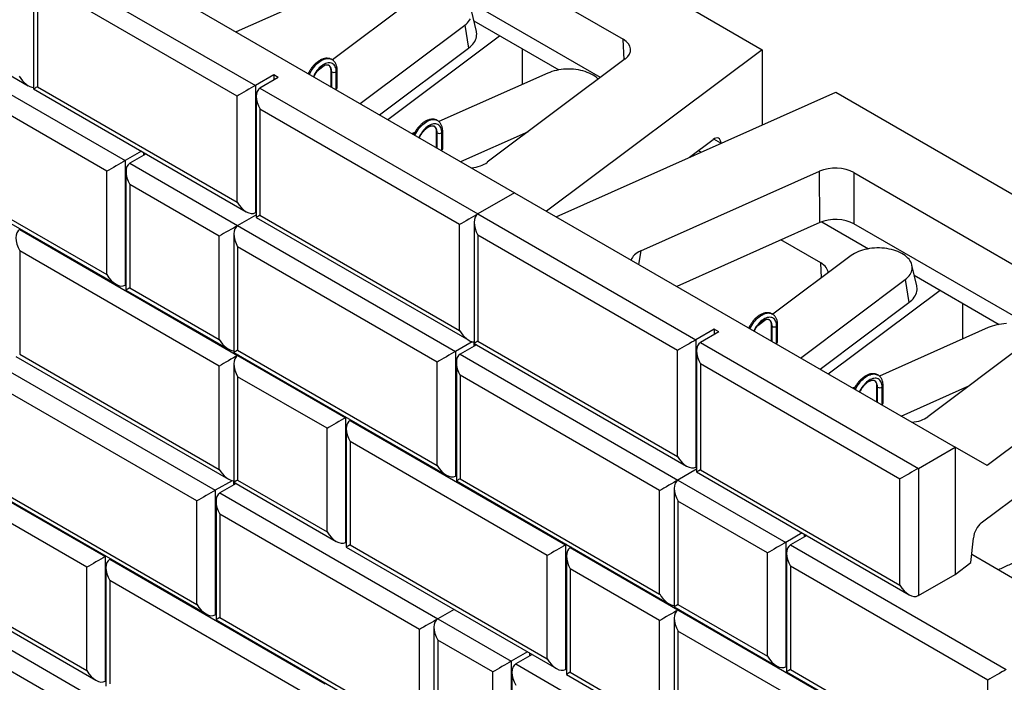
# Model space of a CAD drawing. Units: inches. Extents: x 0 to 8.5, y 0 to 11.
# Drawn here: x 4.5 to 5.7, y 7.2 to 8 of the extents above; entities that cross this region are included whole.
import ezdxf

# ---------------------------------------------------------------- set-up
doc = ezdxf.new("R2010")
doc.units = ezdxf.units.IN
doc.header["$MEASUREMENT"] = 0

msp = doc.modelspace()

# ---------------------------------------------------------------- linework, layer by layer
at = {"color": 7, "linetype": 'Continuous', "lineweight": 25}
for p, q in [((4.9172, 8.2112), (5.3591, 7.956)), ((4.939, 8.1144), (5.1915, 7.9686)), ((4.5305, 8.09), (5.0608, 7.7838)), ((4.4863, 8.0645), (4.7487, 7.913)), ((4.2193, 8.0602), (4.4753, 7.9125)), ((4.4817, 8.0544), (4.4817, 7.9087)), ((4.898, 8.0541), (4.7256, 7.9773)), ((5.1644, 7.9226), (4.9392, 8.0526)), ((4.7266, 7.9002), (4.4863, 8.039)), ((4.4863, 8.039), (4.4863, 7.9114)), ((4.9358, 8.0143), (4.8415, 7.9437)), ((5.0148, 7.9779), (5.009, 8.003)), ((4.8749, 7.8912), (5.0008, 7.9854)), ((5.0008, 7.9854), (5.0054, 7.9578)), ((5.0118, 7.9907), (5.114, 7.9317)), ((4.3323, 7.9724), (4.592, 7.8225)), ((4.908, 7.872), (5.0427, 7.9728)), ((4.8983, 7.8777), (5.0054, 7.9578)), ((5.0698, 7.9572), (5.0698, 7.914)), ((5.3591, 7.956), (5.0993, 7.7616)), ((5.3591, 7.956), (5.3591, 7.8657)), ((4.5699, 7.8097), (4.3323, 7.9469)), ((5.1941, 7.9448), (5.028, 7.8205)), ((4.8333, 7.9376), (4.8232, 7.9301)), ((4.7708, 7.9258), (4.7487, 7.913)), ((4.7763, 7.9226), (4.7542, 7.9098)), ((4.7763, 7.9226), (4.7708, 7.9258)), ((4.7708, 7.9258), (4.7708, 7.9194)), ((4.8394, 7.9309), (4.8394, 7.9117)), ((4.8461, 7.9086), (4.8461, 7.9293)), ((4.8472, 7.9102), (4.8472, 7.9309)), ((5.1007, 7.9277), (4.9697, 7.8694)), ((4.4817, 7.9087), (4.7377, 7.761)), ((4.4863, 7.9114), (4.7266, 7.7727)), ((4.7487, 7.913), (4.7487, 7.7599)), ((4.7542, 7.9098), (5.0166, 7.7583)), ((4.7266, 7.7727), (4.7266, 7.9002)), ((4.7497, 7.8997), (4.7497, 7.7541)), ((5.1107, 7.755), (5.4475, 7.905)), ((5.4475, 7.905), (5.8895, 7.6499)), ((4.9945, 7.7456), (4.7542, 7.8843)), ((4.7542, 7.8843), (4.7542, 7.7567)), ((4.9408, 7.8565), (4.9375, 7.8551)), ((4.9665, 7.8576), (4.9665, 7.8383)), ((4.9731, 7.8352), (4.9731, 7.856)), ((4.9743, 7.8368), (4.9743, 7.8576)), ((4.996, 7.8213), (5.0776, 7.8576)), ((5.2714, 7.8266), (5.2998, 7.8478)), ((4.6116, 7.8338), (4.592, 7.8225)), ((4.6171, 7.8306), (4.5975, 7.8193)), ((4.6141, 7.8323), (4.6141, 7.8289)), ((5.2822, 7.8346), (5.2854, 7.8328)), ((4.3277, 7.8198), (4.5809, 7.6737)), ((4.3323, 7.8225), (4.5699, 7.6853)), ((4.592, 7.8225), (4.592, 7.6726)), ((4.5975, 7.8193), (4.7273, 7.7443)), ((4.5699, 7.6853), (4.5699, 7.8097)), ((4.5929, 7.8092), (4.5929, 7.6667)), ((5.2128, 7.7139), (5.4281, 7.8097)), ((5.4283, 7.7479), (5.4281, 7.8097)), ((5.4693, 7.8082), (5.7218, 7.6624)), ((5.4693, 7.8082), (5.4695, 7.7464)), ((4.7052, 7.7316), (4.5975, 7.7938)), ((4.5975, 7.7938), (4.5975, 7.6694)), ((5.0608, 7.7838), (5.0166, 7.7583)), ((5.0608, 7.7838), (5.5912, 7.4777)), ((4.7273, 7.7443), (4.7497, 7.7573)), ((4.7497, 7.7604), (4.7487, 7.7599)), ((4.7497, 7.7541), (5.0056, 7.6063)), ((4.7542, 7.7567), (4.9945, 7.618)), ((5.0166, 7.7583), (5.279, 7.6068)), ((4.7273, 7.7443), (4.9897, 7.5929)), ((4.9945, 7.618), (4.9945, 7.7456)), ((5.0121, 7.7482), (5.0121, 7.6026)), ((5.4283, 7.7479), (5.256, 7.6712)), ((5.4307, 7.7489), (5.4869, 7.7164)), ((5.6947, 7.6164), (5.4695, 7.7464)), ((4.4659, 7.7401), (4.4649, 7.7395)), ((4.4649, 7.7395), (4.7273, 7.5881)), ((4.7052, 7.6072), (4.7052, 7.7316)), ((4.7227, 7.7342), (4.7227, 7.5918)), ((5.2569, 7.5941), (5.0166, 7.7328)), ((5.0166, 7.7328), (5.0166, 7.6052)), ((4.9676, 7.5801), (4.7273, 7.7188)), ((4.7273, 7.7188), (4.7273, 7.5944)), ((5.4294, 7.6994), (5.3815, 7.7271)), ((4.7052, 7.5753), (4.4649, 7.714)), ((4.4649, 7.714), (4.4649, 7.5896)), ((5.4662, 7.7082), (5.3718, 7.6376)), ((5.5451, 7.6718), (5.5393, 7.6969)), ((5.5421, 7.6845), (5.6444, 7.6255)), ((4.5929, 7.6731), (4.592, 7.6726)), ((5.4052, 7.585), (5.5311, 7.6793)), ((5.5311, 7.6793), (5.5357, 7.6517)), ((4.5929, 7.6667), (4.7163, 7.5955)), ((4.5975, 7.6694), (4.7052, 7.6072)), ((5.4384, 7.5659), (5.5731, 7.6667)), ((5.4286, 7.5715), (5.5357, 7.6517)), ((5.6001, 7.6511), (5.6001, 7.6078)), ((5.8895, 7.6499), (5.6297, 7.4555)), ((5.7244, 7.6387), (5.5583, 7.5144)), ((5.3637, 7.6315), (5.3536, 7.6239)), ((5.3697, 7.6248), (5.3697, 7.6055)), ((5.3776, 7.604), (5.3776, 7.6248)), ((5.3011, 7.6196), (5.279, 7.6068)), ((5.3067, 7.6164), (5.2846, 7.6037)), ((5.3067, 7.6164), (5.3011, 7.6196)), ((5.3011, 7.6196), (5.3011, 7.6132)), ((5.3764, 7.6024), (5.3764, 7.6232)), ((5.631, 7.6216), (5.5001, 7.5633)), ((5.0099, 7.6045), (4.9897, 7.5929)), ((5.0148, 7.601), (4.9952, 7.5897)), ((5.0118, 7.6042), (5.0118, 7.5992)), ((5.0121, 7.6026), (5.268, 7.4548)), ((5.0166, 7.6052), (5.2569, 7.4665)), ((5.279, 7.6068), (5.279, 7.4537)), ((5.2846, 7.6037), (5.547, 7.4522)), ((4.4649, 7.5896), (4.7052, 7.4509)), ((4.7227, 7.5918), (4.9787, 7.444)), ((4.7273, 7.5944), (4.9676, 7.4557)), ((4.7283, 7.5886), (4.7273, 7.5881)), ((4.7273, 7.5881), (4.8571, 7.5131)), ((4.9897, 7.5929), (4.9897, 7.443)), ((4.9952, 7.5897), (5.2576, 7.4382)), ((5.2569, 7.4665), (5.2569, 7.5941)), ((5.28, 7.5935), (5.28, 7.4479)), ((4.4379, 7.5773), (4.7003, 7.4258)), ((4.4603, 7.587), (4.7163, 7.4392)), ((4.7227, 7.5779), (4.7227, 7.4355)), ((4.9676, 7.4557), (4.9676, 7.5801)), ((4.9907, 7.5796), (4.9907, 7.4371)), ((5.5249, 7.4394), (5.2846, 7.5781)), ((5.2846, 7.5781), (5.2846, 7.4506)), ((4.7052, 7.4509), (4.7052, 7.5753)), ((4.835, 7.5004), (4.7273, 7.5625)), ((4.7273, 7.5625), (4.7273, 7.4381)), ((5.2355, 7.4254), (4.9952, 7.5642)), ((4.9952, 7.5642), (4.9952, 7.4398)), ((4.6783, 7.413), (4.4379, 7.5517)), ((5.4712, 7.5504), (5.4678, 7.5489)), ((5.4968, 7.5514), (5.4968, 7.5322)), ((5.5035, 7.5291), (5.5035, 7.5498)), ((5.5046, 7.5307), (5.5046, 7.5514)), ((5.5263, 7.5151), (5.6079, 7.5515)), ((5.6228, 7.3866), (5.8301, 7.5417)), ((4.8581, 7.5137), (4.8571, 7.5131)), ((4.8571, 7.5131), (4.8571, 7.3632)), ((4.8636, 7.5105), (4.8627, 7.5099)), ((4.8627, 7.5099), (5.1223, 7.36)), ((4.835, 7.376), (4.835, 7.5004)), ((4.8581, 7.4998), (4.8581, 7.3574)), ((5.1002, 7.3473), (4.8627, 7.4844)), ((4.8627, 7.4844), (4.8627, 7.36)), ((5.547, 7.4522), (5.5912, 7.4777)), ((5.5912, 7.4777), (5.5912, 7.3246)), ((5.6297, 7.4555), (5.5912, 7.4777)), ((5.28, 7.4511), (5.2576, 7.4382)), ((5.28, 7.4543), (5.279, 7.4537)), ((5.28, 7.4479), (5.5359, 7.3002)), ((5.2846, 7.4506), (5.5249, 7.3118)), ((5.547, 7.4522), (5.547, 7.2991)), ((4.7206, 7.4374), (4.7003, 7.4258)), ((4.7255, 7.4339), (4.7059, 7.4226)), ((4.7224, 7.4371), (4.7224, 7.4321)), ((4.7227, 7.4355), (4.8461, 7.3643)), ((4.7273, 7.4381), (4.835, 7.376)), ((4.9907, 7.4435), (4.9897, 7.443)), ((4.9907, 7.4371), (5.2466, 7.2894)), ((4.9952, 7.4398), (5.2355, 7.301)), ((5.2576, 7.4382), (5.3875, 7.3632)), ((5.5249, 7.3118), (5.5249, 7.4394)), ((4.4334, 7.4247), (4.6893, 7.277)), ((4.4379, 7.4273), (4.6783, 7.2886)), ((4.7003, 7.4258), (4.7003, 7.2759)), ((4.7059, 7.4226), (4.9683, 7.2711)), ((5.2355, 7.301), (5.2355, 7.4254)), ((5.2531, 7.4281), (5.2531, 7.2856)), ((4.4379, 7.421), (4.5678, 7.346)), ((4.6783, 7.2886), (4.6783, 7.413)), ((4.7013, 7.4125), (4.7013, 7.27)), ((5.3654, 7.3505), (5.2576, 7.4127)), ((5.2576, 7.4127), (5.2576, 7.2883)), ((4.5457, 7.3333), (4.4379, 7.3954)), ((4.9462, 7.2583), (4.7059, 7.3971)), ((4.7059, 7.3971), (4.7059, 7.2727)), ((5.407, 7.3746), (5.3875, 7.3632)), ((4.8581, 7.3637), (4.8571, 7.3632)), ((5.3875, 7.3632), (5.3875, 7.2133)), ((5.4126, 7.3714), (5.393, 7.3601)), ((5.4096, 7.3731), (5.4096, 7.3696)), ((5.6104, 7.339), (5.6133, 7.3684)), ((4.8581, 7.3574), (5.1112, 7.2112)), ((4.8627, 7.36), (5.1002, 7.2229)), ((5.1232, 7.3606), (5.1223, 7.36)), ((5.1223, 7.36), (5.1223, 7.2101)), ((5.1288, 7.3574), (5.1278, 7.3568)), ((5.1278, 7.3568), (5.2576, 7.2819)), ((5.393, 7.3601), (5.6526, 7.2102)), ((4.5687, 7.3466), (4.5678, 7.346)), ((4.5678, 7.346), (4.5678, 7.1961)), ((4.5742, 7.3434), (4.5733, 7.3428)), ((4.5733, 7.3428), (4.8329, 7.1929)), ((5.1002, 7.2229), (5.1002, 7.3473)), ((5.1232, 7.3467), (5.1232, 7.2043)), ((5.3654, 7.2261), (5.3654, 7.3505)), ((5.3884, 7.3499), (5.3884, 7.2075)), ((5.5912, 7.3246), (5.6104, 7.339)), ((5.6114, 7.3488), (5.7695, 7.2575)), ((4.5457, 7.2089), (4.5457, 7.3333)), ((4.5687, 7.3327), (4.5687, 7.1903)), ((5.2355, 7.2691), (5.1278, 7.3313)), ((5.1278, 7.3313), (5.1278, 7.2069)), ((5.6305, 7.1974), (5.393, 7.3345)), ((5.393, 7.3345), (5.393, 7.2102)), ((4.8108, 7.1802), (4.5733, 7.3173)), ((4.5733, 7.3173), (4.5733, 7.1929)), ((5.547, 7.2991), (5.5912, 7.3246)), ((4.9879, 7.2824), (4.9683, 7.2711)), ((5.2531, 7.2856), (5.3764, 7.2144)), ((5.2576, 7.2883), (5.3654, 7.2261)), ((5.2586, 7.2825), (5.2576, 7.2819)), ((5.2576, 7.2819), (5.52, 7.1304)), ((4.4334, 7.2684), (4.5567, 7.1972)), ((4.4379, 7.2711), (4.5457, 7.2089)), ((4.7013, 7.2764), (4.7003, 7.2759)), ((4.7013, 7.27), (4.9572, 7.1223)), ((4.7059, 7.2727), (4.9462, 7.1339)), ((4.9683, 7.2711), (5.0567, 7.2201)), ((5.2355, 7.1447), (5.2355, 7.2691)), ((5.2531, 7.2718), (5.2531, 7.1293)), ((4.9462, 7.1339), (4.9462, 7.2583)), ((4.9637, 7.261), (4.9637, 7.1185)), ((5.4979, 7.1177), (5.2576, 7.2564)), ((5.2576, 7.2564), (5.2576, 7.132)), ((4.4165, 7.2555), (4.6789, 7.104)), ((5.0346, 7.2073), (4.9683, 7.2456)), ((4.9683, 7.2456), (4.9683, 7.1212)), ((4.6568, 7.0913), (4.4165, 7.23)), ((5.0763, 7.2314), (5.0567, 7.2201)), ((5.0818, 7.2282), (5.0622, 7.2169)), ((5.0788, 7.23), (5.0788, 7.2265)), ((5.0567, 7.2201), (5.0567, 7.0702)), ((5.0622, 7.2169), (5.4047, 7.0192)), ((5.1232, 7.2107), (5.1223, 7.2101)), ((5.3884, 7.2139), (5.3875, 7.2133)), ((5.393, 7.2102), (5.6305, 7.073)), ((5.0346, 7.0829), (5.0346, 7.2073)), ((5.0576, 7.2068), (5.0576, 7.0643)), ((5.1232, 7.2043), (5.2466, 7.1331)), ((5.1278, 7.2069), (5.2355, 7.1447)), ((5.3884, 7.2075), (5.6416, 7.0614)), ((5.6305, 7.073), (5.6305, 7.1974)), ((4.5687, 7.1967), (4.5678, 7.1961))]:
    msp.add_line(p, q, dxfattribs=at)
at = {"color": 8, "linetype": 'Continuous', "lineweight": 25}
for p, q in [((5.1928, 7.9439), (5.1915, 7.9686)), ((4.8406, 7.911), (4.8406, 7.9293)), ((4.9676, 7.8377), (4.9676, 7.856)), ((5.3092, 7.8434), (5.3006, 7.8484)), ((5.2128, 7.7139), (5.2102, 7.6976)), ((5.4303, 7.6813), (5.4294, 7.6994)), ((5.3709, 7.6048), (5.3709, 7.6232)), ((5.4979, 7.5315), (5.4979, 7.5498))]:
    msp.add_line(p, q, dxfattribs=at)
at = {"color": 7, "linetype": 'Continuous', "lineweight": 25, "flags": 128}
for points in [[(5.0008, 7.9854), (5.0025, 7.9868), (5.0041, 7.9883), (5.0054, 7.9898), (5.0066, 7.9914), (5.0076, 7.9931)], [(5.0054, 7.9578), (5.0073, 7.9593), (5.009, 7.9609), (5.0105, 7.9625), (5.0118, 7.9642), (5.0129, 7.966), (5.0138, 7.9677), (5.0144, 7.9695), (5.0149, 7.9714), (5.0151, 7.9732), (5.0152, 7.9751), (5.015, 7.9769), (5.0148, 7.9779)], [(5.1616, 7.9205), (5.1608, 7.9213), (5.1591, 7.9228), (5.1573, 7.9241), (5.1553, 7.9254), (5.1531, 7.9266), (5.1508, 7.9277), (5.1484, 7.9287), (5.1458, 7.9296), (5.1432, 7.9304), (5.1404, 7.9311), (5.1376, 7.9317), (5.1347, 7.9321), (5.1317, 7.9324), (5.1288, 7.9326), (5.1258, 7.9327), (5.1228, 7.9326), (5.1198, 7.9324), (5.1168, 7.9321), (5.1139, 7.9317), (5.1111, 7.9311), (5.1084, 7.9304), (5.1057, 7.9296), (5.1031, 7.9287), (5.1007, 7.9277)], [(4.8461, 7.9086), (4.8455, 7.9083), (4.8453, 7.9082)], [(4.9731, 7.8352), (4.9725, 7.835), (4.9724, 7.8349)], [(5.5311, 7.6793), (5.5329, 7.6807), (5.5344, 7.6821), (5.5358, 7.6837), (5.537, 7.6853), (5.5379, 7.6869), (5.5387, 7.6886), (5.5392, 7.6903), (5.5395, 7.692), (5.5396, 7.6937), (5.5395, 7.6955), (5.5392, 7.6972), (5.5387, 7.6989), (5.5379, 7.7006), (5.5369, 7.7022), (5.5358, 7.7038), (5.5344, 7.7053), (5.5328, 7.7068), (5.5311, 7.7082), (5.5292, 7.7095), (5.5271, 7.7108), (5.5249, 7.7119), (5.5225, 7.713), (5.52, 7.7139), (5.5174, 7.7148), (5.5147, 7.7155), (5.5119, 7.7161), (5.509, 7.7166), (5.5061, 7.717), (5.5031, 7.7173), (5.5001, 7.7174), (5.4971, 7.7174), (5.4941, 7.7173), (5.4912, 7.717), (5.4882, 7.7166), (5.4854, 7.7161), (5.4826, 7.7155), (5.4799, 7.7148), (5.4773, 7.7139), (5.4748, 7.713), (5.4724, 7.7119), (5.4702, 7.7108), (5.4681, 7.7095), (5.4662, 7.7082)], [(5.5357, 7.6517), (5.5376, 7.6532), (5.5393, 7.6547), (5.5408, 7.6564), (5.5421, 7.6581), (5.5432, 7.6598), (5.5441, 7.6616), (5.5448, 7.6634), (5.5452, 7.6652), (5.5455, 7.6671), (5.5455, 7.6689), (5.5453, 7.6708), (5.5451, 7.6718)], [(5.6531, 7.6265), (5.6501, 7.6263), (5.6472, 7.6259), (5.6443, 7.6255), (5.6414, 7.625), (5.6387, 7.6243), (5.636, 7.6235), (5.6335, 7.6226), (5.631, 7.6216)], [(5.3764, 7.6024), (5.3758, 7.6022), (5.3757, 7.6021)], [(5.5035, 7.5291), (5.5029, 7.5288), (5.5027, 7.5287)]]:
    msp.add_lwpolyline(points, dxfattribs=at)
at = {"color": 8, "linetype": 'Continuous', "lineweight": 25, "flags": 128}
for points in [[(4.8138, 7.9264), (4.8149, 7.9285), (4.816, 7.9305), (4.8173, 7.9324), (4.8187, 7.9343), (4.8201, 7.9361), (4.8216, 7.9377), (4.8232, 7.9393), (4.8248, 7.9406), (4.8265, 7.9418), (4.8281, 7.9429), (4.8298, 7.9437), (4.8314, 7.9444), (4.833, 7.9449), (4.8346, 7.9452), (4.8361, 7.9453), (4.8376, 7.9452), (4.8389, 7.9449), (4.8402, 7.9445), (4.8408, 7.9441)], [(4.8461, 7.9293), (4.846, 7.9311), (4.8458, 7.9327), (4.8454, 7.9342), (4.8448, 7.9355), (4.8442, 7.9367), (4.8434, 7.9378), (4.8424, 7.9386), (4.8414, 7.9393), (4.8402, 7.9398), (4.8389, 7.9401), (4.8376, 7.9402), (4.8362, 7.94), (4.8347, 7.9397), (4.8332, 7.9392), (4.8317, 7.9385), (4.8301, 7.9376), (4.8286, 7.9366), (4.8271, 7.9353), (4.8256, 7.934), (4.8242, 7.9324), (4.8229, 7.9308), (4.8216, 7.9291), (4.8204, 7.9272), (4.8194, 7.9253), (4.8186, 7.9237)], [(4.8406, 7.9293), (4.8405, 7.9309), (4.8402, 7.9323), (4.8399, 7.9337), (4.8393, 7.9348), (4.8386, 7.9359), (4.8378, 7.9367), (4.8369, 7.9374), (4.8369, 7.9374)], [(4.9409, 7.8531), (4.9419, 7.8551), (4.9431, 7.8571), (4.9444, 7.8591), (4.9457, 7.861), (4.9472, 7.8627), (4.9487, 7.8644), (4.9503, 7.8659), (4.9519, 7.8673), (4.9535, 7.8685), (4.9552, 7.8695), (4.9568, 7.8704), (4.9585, 7.8711), (4.9601, 7.8716), (4.9617, 7.8719), (4.9632, 7.872), (4.9646, 7.8719), (4.966, 7.8716), (4.9673, 7.8711), (4.9679, 7.8708)], [(4.9731, 7.856), (4.9731, 7.8577), (4.9728, 7.8593), (4.9724, 7.8608), (4.9719, 7.8622), (4.9712, 7.8634), (4.9704, 7.8644), (4.9695, 7.8653), (4.9684, 7.866), (4.9672, 7.8664), (4.966, 7.8667), (4.9646, 7.8668), (4.9632, 7.8667), (4.9618, 7.8664), (4.9602, 7.8659), (4.9587, 7.8652), (4.9572, 7.8643), (4.9556, 7.8632), (4.9541, 7.862), (4.9527, 7.8606), (4.9513, 7.8591), (4.9499, 7.8575), (4.9486, 7.8557), (4.9475, 7.8539), (4.9464, 7.852), (4.9456, 7.8503)], [(4.9676, 7.856), (4.9675, 7.8575), (4.9673, 7.859), (4.9669, 7.8603), (4.9664, 7.8615), (4.9657, 7.8625), (4.9649, 7.8634), (4.964, 7.864), (4.964, 7.864)], [(5.3442, 7.6203), (5.3452, 7.6223), (5.3464, 7.6243), (5.3476, 7.6263), (5.349, 7.6282), (5.3505, 7.6299), (5.352, 7.6316), (5.3535, 7.6331), (5.3552, 7.6345), (5.3568, 7.6357), (5.3585, 7.6367), (5.3601, 7.6376), (5.3618, 7.6383), (5.3634, 7.6388), (5.3649, 7.6391), (5.3665, 7.6392), (5.3679, 7.6391), (5.3693, 7.6388), (5.3705, 7.6383), (5.3712, 7.638)], [(5.3764, 7.6232), (5.3763, 7.6249), (5.3761, 7.6265), (5.3757, 7.628), (5.3752, 7.6294), (5.3745, 7.6306), (5.3737, 7.6316), (5.3727, 7.6325), (5.3717, 7.6332), (5.3705, 7.6336), (5.3693, 7.6339), (5.3679, 7.634), (5.3665, 7.6339), (5.365, 7.6336), (5.3635, 7.6331), (5.362, 7.6324), (5.3604, 7.6315), (5.3589, 7.6304), (5.3574, 7.6292), (5.3559, 7.6278), (5.3545, 7.6263), (5.3532, 7.6246), (5.3519, 7.6229), (5.3507, 7.6211), (5.3497, 7.6192), (5.3489, 7.6175)], [(5.3709, 7.6232), (5.3708, 7.6247), (5.3706, 7.6262), (5.3702, 7.6275), (5.3697, 7.6287), (5.369, 7.6297), (5.3682, 7.6306), (5.3672, 7.6312), (5.3672, 7.6312)], [(5.4712, 7.5469), (5.4722, 7.549), (5.4734, 7.551), (5.4747, 7.5529), (5.4761, 7.5548), (5.4775, 7.5566), (5.479, 7.5582), (5.4806, 7.5597), (5.4822, 7.5611), (5.4839, 7.5623), (5.4855, 7.5634), (5.4872, 7.5642), (5.4888, 7.5649), (5.4904, 7.5654), (5.492, 7.5657), (5.4935, 7.5658), (5.495, 7.5657), (5.4963, 7.5654), (5.4976, 7.5649), (5.4982, 7.5646)], [(5.5035, 7.5498), (5.5034, 7.5515), (5.5032, 7.5532), (5.5028, 7.5547), (5.5022, 7.556), (5.5016, 7.5572), (5.5007, 7.5583), (5.4998, 7.5591), (5.4987, 7.5598), (5.4976, 7.5603), (5.4963, 7.5606), (5.495, 7.5607), (5.4936, 7.5605), (5.4921, 7.5602), (5.4906, 7.5597), (5.489, 7.559), (5.4875, 7.5581), (5.486, 7.5571), (5.4845, 7.5558), (5.483, 7.5545), (5.4816, 7.5529), (5.4802, 7.5513), (5.479, 7.5496), (5.4778, 7.5477), (5.4767, 7.5458), (5.476, 7.5442)], [(5.4979, 7.5498), (5.4979, 7.5514), (5.4976, 7.5528), (5.4972, 7.5542), (5.4967, 7.5553), (5.496, 7.5564), (5.4952, 7.5572), (5.4943, 7.5579), (5.4943, 7.5579)]]:
    msp.add_lwpolyline(points, dxfattribs=at)
at = {"color": 8, "linetype": 'Continuous', "lineweight": 25}
for centre, radius, start, end in [((4.8414, 7.9311), 0.00197, 185.9012, 245.6073), ((4.8453, 7.9311), 0.00196, 294.376, 354.2894), ((4.9684, 7.8578), 0.00197, 185.9012, 245.6073), ((4.9723, 7.8578), 0.00196, 294.376, 354.2894), ((5.3717, 7.625), 0.00197, 185.9012, 245.6073), ((5.3756, 7.625), 0.00196, 294.376, 354.2894), ((5.4988, 7.5516), 0.00197, 185.9012, 245.6073), ((5.5027, 7.5516), 0.00196, 294.376, 354.2894)]:
    msp.add_arc(centre, radius, start, end, dxfattribs=at)
at = {"color": 7, "linetype": 'Continuous', "lineweight": 25}
for centre, radius, start, end in [((4.8433, 7.9347), 0.006, 242.6097, 297.3903), ((4.8453, 7.9104), 0.00196, 294.3747, 354.3052), ((4.9704, 7.8613), 0.006, 242.6097, 297.3903), ((4.9723, 7.837), 0.00196, 294.3747, 354.3052), ((5.3736, 7.6285), 0.006, 242.6097, 297.3903), ((5.3756, 7.6042), 0.00196, 294.3747, 354.3052), ((5.5007, 7.5552), 0.006, 242.6097, 297.3903), ((5.5027, 7.5309), 0.00196, 294.3747, 354.3052)]:
    msp.add_arc(centre, radius, start, end, dxfattribs=at)
for centre, major_axis, ratio, start_param, end_param in [((5.1693, 7.9558), (0.0313, 0), 0.576725, 5.626473, 7.06797), ((4.4753, 7.9305), (-0.011, 0.0191), 0.577335, 1.570756, 2.783232), ((4.4974, 7.9178), (0.0156, 0.009), 0.00007, 2.356154, 3.141633), ((4.7377, 7.9066), (0.0156, 0.009), 0.00007, 0.785358, 2.356154), ((4.7653, 7.8907), (-0.011, 0.0191), 0.577335, 6.283145, 7.853941), ((5.2998, 7.8351), (0.0065, 0.0143), 0.499183, 5.54635, 7.018897), ((4.5809, 7.8161), (0.0156, 0.009), 0.00007, 0.785358, 2.356154), ((4.6085, 7.8002), (-0.011, 0.0191), 0.577335, 6.283145, 7.853941), ((5.0034, 7.8316), (0.0313, 0.0002), 0.581423, 4.88925, 5.615101), ((5.4472, 7.7954), (0.0313, 0), 0.577851, 0.78576, 2.227257), ((4.7377, 7.779), (-0.011, 0.0191), 0.577335, 1.570756, 3.141552), ((4.7653, 7.7631), (0.0156, 0.009), 0.00007, 2.356154, 3.141633), ((5.0056, 7.7519), (0.0156, 0.009), 0.00007, 0.785358, 2.356154), ((5.0277, 7.7392), (-0.011, 0.0191), 0.577335, 6.283145, 7.853941), ((4.7163, 7.738), (0.0156, 0.009), 0.00007, 0.785358, 2.356154), ((4.7384, 7.7252), (-0.011, 0.0191), 0.577335, 6.283145, 7.853941), ((5.4474, 7.7336), (0.0313, 0), 0.577851, 0.78576, 2.227257), ((4.476, 7.7204), (-0.011, 0.0191), 0.577335, 6.283145, 7.853941), ((5.232, 7.6996), (0.0315, 0.0002), 0.573099, 2.221922, 2.947773), ((5.4073, 7.6866), (0.0313, 0.0001), 0.577576, 0.046868, 0.783731), ((4.5809, 7.6917), (-0.011, 0.0191), 0.577335, 1.570756, 3.141552), ((4.6085, 7.6758), (0.0156, 0.009), 0.00007, 2.356154, 3.141633), ((5.0056, 7.6244), (-0.011, 0.0191), 0.577335, 1.570756, 2.783232), ((4.7163, 7.6136), (-0.011, 0.0191), 0.577335, 1.570756, 2.783232), ((5.0277, 7.6116), (0.0156, 0.009), 0.00007, 2.356154, 3.141633), ((5.268, 7.6005), (0.0156, 0.009), 0.00007, 0.785358, 2.356154), ((5.2956, 7.5845), (-0.011, 0.0191), 0.577335, 6.283145, 7.853941), ((4.7163, 7.5817), (0.0156, 0.009), 0.00007, 0.785358, 2.356154), ((4.7384, 7.5689), (-0.011, 0.0191), 0.577335, 6.283145, 7.853941), ((4.7384, 7.6008), (0.0156, 0.009), 0.00007, 2.356154, 3.141633), ((4.9787, 7.5865), (0.0156, 0.009), 0.00007, 0.785358, 2.356154), ((5.0063, 7.5705), (-0.011, 0.0191), 0.577335, 6.283145, 7.853941), ((4.8461, 7.5067), (0.0156, 0.009), 0.00007, 0.785358, 2.356154), ((4.8737, 7.4908), (-0.011, 0.0191), 0.577335, 6.283145, 7.853941), ((5.5337, 7.5255), (0.0313, 0.0002), 0.581423, 4.88925, 5.615101), ((5.268, 7.4729), (-0.011, 0.0191), 0.577335, 1.570756, 3.141552), ((4.7163, 7.4573), (-0.011, 0.0191), 0.577335, 1.570756, 2.783232), ((4.9787, 7.4621), (-0.011, 0.0191), 0.577335, 1.570756, 3.141552), ((5.2956, 7.4569), (0.0156, 0.009), 0.00007, 2.356154, 3.141633), ((5.5359, 7.4458), (0.0156, 0.009), 0.00007, 0.785358, 2.356154), ((4.7384, 7.4445), (0.0156, 0.009), 0.00007, 2.356154, 3.141633), ((5.0063, 7.4461), (0.0156, 0.009), 0.00007, 2.356154, 3.141633), ((5.2466, 7.4318), (0.0156, 0.009), 0.00007, 0.785358, 2.356154), ((5.2687, 7.4191), (-0.011, 0.0191), 0.577335, 6.283145, 7.853941), ((4.6893, 7.4194), (0.0156, 0.009), 0.00007, 0.785358, 2.356154), ((4.7169, 7.4034), (-0.011, 0.0191), 0.577335, 6.283145, 7.853941), ((5.6228, 7.3738), (0.0065, 0.0143), 0.499183, 0.735712, 2.166604), ((4.8461, 7.3823), (-0.011, 0.0191), 0.577335, 1.570756, 3.141552), ((5.3764, 7.3569), (0.0156, 0.009), 0.00007, 0.785358, 2.356154), ((4.8737, 7.3664), (0.0156, 0.009), 0.00007, 2.356154, 3.141633), ((5.1112, 7.3537), (0.0156, 0.009), 0.00007, 0.785358, 2.356154), ((5.1389, 7.3377), (-0.011, 0.0191), 0.577335, 6.283145, 7.853941), ((5.404, 7.3409), (-0.011, 0.0191), 0.577335, 6.283145, 7.853941), ((4.5567, 7.3396), (0.0156, 0.009), 0.00007, 0.785358, 2.356154), ((4.5843, 7.3237), (-0.011, 0.0191), 0.577335, 6.283145, 7.853941), ((5.5359, 7.3182), (-0.011, 0.0191), 0.577335, 1.570756, 3.141552), ((5.2466, 7.3074), (-0.011, 0.0191), 0.577335, 1.570756, 2.783232), ((4.6893, 7.295), (-0.011, 0.0191), 0.577335, 1.570756, 3.141552), ((5.2466, 7.2755), (0.0156, 0.009), 0.00007, 0.785358, 2.356154), ((5.2687, 7.2628), (-0.011, 0.0191), 0.577335, 6.283145, 7.853941), ((5.2687, 7.2947), (0.0156, 0.009), 0.00007, 2.356154, 3.141633), ((4.7169, 7.279), (0.0156, 0.009), 0.00007, 2.356154, 3.141633), ((4.9572, 7.2647), (0.0156, 0.009), 0.00007, 0.785358, 2.356154), ((4.9793, 7.252), (-0.011, 0.0191), 0.577335, 6.283145, 7.853941), ((5.1112, 7.2293), (-0.011, 0.0191), 0.577335, 1.570756, 3.141552), ((5.3764, 7.2325), (-0.011, 0.0191), 0.577335, 1.570756, 3.141552), ((4.5567, 7.2152), (-0.011, 0.0191), 0.577335, 1.570756, 3.141552), ((5.0456, 7.2137), (0.0156, 0.009), 0.00007, 0.785358, 2.356154), ((5.0732, 7.1977), (-0.011, 0.0191), 0.577335, 6.283145, 7.853941), ((5.404, 7.2165), (0.0156, 0.009), 0.00007, 2.356154, 3.141633), ((5.6416, 7.2038), (0.0156, 0.009), 0.00007, 0.785358, 2.356154), ((5.1389, 7.2133), (0.0156, 0.009), 0.00007, 2.356154, 3.141633)]:
    msp.add_ellipse(centre, major_axis=major_axis, ratio=ratio, start_param=start_param, end_param=end_param, dxfattribs=at)
for points, knots in [([(4.8408, 7.9441), (4.8407, 7.9442), (4.8401, 7.9446), (4.8389, 7.945), (4.8375, 7.9454), (4.836, 7.9456), (4.8345, 7.9457), (4.8329, 7.9455), (4.8313, 7.9452), (4.8296, 7.9447), (4.828, 7.944), (4.8263, 7.9432), (4.8246, 7.9421), (4.823, 7.9409), (4.8214, 7.9396), (4.8199, 7.9382), (4.8184, 7.9366), (4.8171, 7.9349), (4.8158, 7.9331), (4.8145, 7.9313), (4.8134, 7.9293), (4.8127, 7.928), (4.8124, 7.9273), (4.8124, 7.9273)], [0, 0, 0, 0, 0.021276, 0.068459, 0.115623, 0.163166, 0.211445, 0.260716, 0.311096, 0.362541, 0.414859, 0.467777, 0.521019, 0.574347, 0.627605, 0.68074, 0.733737, 0.78661, 0.839386, 0.892101, 0.944792, 0.997502, 1, 1, 1, 1]), ([(4.8472, 7.9309), (4.8472, 7.9313), (4.8472, 7.9323), (4.8471, 7.9339), (4.8467, 7.9357), (4.8462, 7.9374), (4.8456, 7.9389), (4.8448, 7.9404), (4.8438, 7.9417), (4.8427, 7.9428), (4.8418, 7.9436), (4.8411, 7.944), (4.8408, 7.9441)], [0, 0, 0, 0, 0.061697, 0.176648, 0.291604, 0.405744, 0.518321, 0.628642, 0.736299, 0.84131, 0.944096, 1, 1, 1, 1]), ([(4.8192, 7.9233), (4.8193, 7.9234), (4.8195, 7.9241), (4.8202, 7.9254), (4.8211, 7.927), (4.8221, 7.9285), (4.8232, 7.93), (4.8243, 7.9314), (4.8255, 7.9327), (4.8267, 7.9338), (4.8279, 7.9349), (4.8291, 7.9357), (4.8303, 7.9365), (4.8315, 7.937), (4.8325, 7.9375), (4.8335, 7.9377), (4.8344, 7.9379), (4.8353, 7.9379), (4.836, 7.9378), (4.8365, 7.9376), (4.8368, 7.9374), (4.8369, 7.9374)], [0, 0, 0, 0, 0.01224, 0.068527, 0.124893, 0.181273, 0.237587, 0.293768, 0.349753, 0.405482, 0.460899, 0.515965, 0.570661, 0.625017, 0.679142, 0.733243, 0.787638, 0.84301, 0.900554, 0.962341, 1, 1, 1, 1]), ([(4.8369, 7.9374), (4.837, 7.9373), (4.8373, 7.9372), (4.8377, 7.9368), (4.8381, 7.9362), (4.8385, 7.9355), (4.8389, 7.9346), (4.8392, 7.9336), (4.8393, 7.9325), (4.8394, 7.9315), (4.8394, 7.931), (4.8394, 7.9309)], [0, 0, 0, 0, 0.071744, 0.219162, 0.350782, 0.474225, 0.605471, 0.731827, 0.85609, 0.972793, 1, 1, 1, 1]), ([(4.9679, 7.8707), (4.9677, 7.8709), (4.9671, 7.8712), (4.966, 7.8717), (4.9646, 7.8721), (4.9631, 7.8723), (4.9616, 7.8723), (4.96, 7.8722), (4.9583, 7.8719), (4.9567, 7.8714), (4.955, 7.8707), (4.9533, 7.8698), (4.9517, 7.8688), (4.9501, 7.8676), (4.9485, 7.8663), (4.947, 7.8648), (4.9455, 7.8632), (4.9441, 7.8615), (4.9428, 7.8598), (4.9416, 7.8579), (4.9405, 7.856), (4.9398, 7.8546), (4.9395, 7.8539), (4.9395, 7.8539)], [0, 0, 0, 0, 0.021276, 0.068459, 0.115623, 0.163166, 0.211445, 0.260716, 0.311096, 0.362541, 0.414859, 0.467777, 0.521019, 0.574347, 0.627605, 0.68074, 0.733737, 0.78661, 0.839386, 0.892101, 0.944792, 0.997502, 1, 1, 1, 1]), ([(4.9463, 7.85), (4.9463, 7.8501), (4.9466, 7.8508), (4.9472, 7.852), (4.9481, 7.8536), (4.9491, 7.8552), (4.9502, 7.8567), (4.9514, 7.8581), (4.9525, 7.8593), (4.9538, 7.8605), (4.955, 7.8615), (4.9562, 7.8624), (4.9574, 7.8631), (4.9585, 7.8637), (4.9596, 7.8641), (4.9606, 7.8644), (4.9615, 7.8645), (4.9623, 7.8645), (4.963, 7.8644), (4.9636, 7.8642), (4.9638, 7.8641), (4.964, 7.864)], [0, 0, 0, 0, 0.01224, 0.068527, 0.124893, 0.181273, 0.237587, 0.293768, 0.349753, 0.405482, 0.460899, 0.515965, 0.570661, 0.625017, 0.679142, 0.733243, 0.787638, 0.84301, 0.900554, 0.962341, 1, 1, 1, 1]), ([(4.964, 7.864), (4.9641, 7.864), (4.9643, 7.8638), (4.9647, 7.8634), (4.9652, 7.8629), (4.9656, 7.8622), (4.966, 7.8613), (4.9662, 7.8603), (4.9664, 7.8591), (4.9665, 7.8582), (4.9665, 7.8577), (4.9665, 7.8576)], [0, 0, 0, 0, 0.071744, 0.219162, 0.350782, 0.474225, 0.605471, 0.731827, 0.85609, 0.972793, 1, 1, 1, 1]), ([(4.9743, 7.8576), (4.9743, 7.8579), (4.9743, 7.8589), (4.9741, 7.8605), (4.9738, 7.8623), (4.9733, 7.864), (4.9726, 7.8656), (4.9718, 7.867), (4.9709, 7.8683), (4.9698, 7.8694), (4.9688, 7.8702), (4.9681, 7.8706), (4.9679, 7.8707)], [0, 0, 0, 0, 0.061697, 0.176648, 0.291604, 0.405744, 0.518321, 0.628642, 0.736299, 0.84131, 0.944096, 1, 1, 1, 1]), ([(5.3712, 7.6379), (5.371, 7.6381), (5.3704, 7.6384), (5.3693, 7.6389), (5.3678, 7.6393), (5.3664, 7.6395), (5.3648, 7.6395), (5.3632, 7.6394), (5.3616, 7.6391), (5.36, 7.6386), (5.3583, 7.6379), (5.3566, 7.637), (5.355, 7.636), (5.3533, 7.6348), (5.3518, 7.6335), (5.3502, 7.632), (5.3488, 7.6304), (5.3474, 7.6287), (5.3461, 7.627), (5.3449, 7.6251), (5.3438, 7.6232), (5.3431, 7.6218), (5.3428, 7.6211), (5.3427, 7.6211)], [0, 0, 0, 0, 0.021276, 0.068459, 0.115623, 0.163166, 0.211445, 0.260716, 0.311096, 0.362541, 0.414859, 0.467777, 0.521019, 0.574347, 0.627605, 0.68074, 0.733737, 0.78661, 0.839386, 0.892101, 0.944792, 0.997502, 1, 1, 1, 1]), ([(5.3776, 7.6248), (5.3775, 7.6251), (5.3775, 7.6261), (5.3774, 7.6277), (5.3771, 7.6295), (5.3766, 7.6312), (5.3759, 7.6328), (5.3751, 7.6342), (5.3742, 7.6355), (5.3731, 7.6366), (5.3721, 7.6374), (5.3714, 7.6378), (5.3712, 7.6379)], [0, 0, 0, 0, 0.061697, 0.176648, 0.291604, 0.405744, 0.518321, 0.628642, 0.736299, 0.84131, 0.944096, 1, 1, 1, 1]), ([(5.3495, 7.6172), (5.3496, 7.6173), (5.3499, 7.618), (5.3505, 7.6192), (5.3514, 7.6208), (5.3524, 7.6224), (5.3535, 7.6239), (5.3546, 7.6253), (5.3558, 7.6265), (5.357, 7.6277), (5.3583, 7.6287), (5.3595, 7.6296), (5.3607, 7.6303), (5.3618, 7.6309), (5.3629, 7.6313), (5.3639, 7.6316), (5.3648, 7.6317), (5.3656, 7.6317), (5.3663, 7.6316), (5.3668, 7.6314), (5.3671, 7.6313), (5.3672, 7.6312)], [0, 0, 0, 0, 0.01224, 0.068527, 0.124893, 0.181273, 0.237587, 0.293768, 0.349753, 0.405482, 0.460899, 0.515965, 0.570661, 0.625017, 0.679142, 0.733243, 0.787638, 0.84301, 0.900554, 0.962341, 1, 1, 1, 1]), ([(5.3672, 7.6312), (5.3673, 7.6312), (5.3676, 7.631), (5.368, 7.6306), (5.3685, 7.6301), (5.3689, 7.6294), (5.3692, 7.6285), (5.3695, 7.6275), (5.3697, 7.6263), (5.3697, 7.6254), (5.3697, 7.6249), (5.3697, 7.6248)], [0, 0, 0, 0, 0.071744, 0.219162, 0.350782, 0.474225, 0.605471, 0.731827, 0.85609, 0.972793, 1, 1, 1, 1]), ([(5.4982, 7.5646), (5.498, 7.5647), (5.4974, 7.5651), (5.4963, 7.5655), (5.4949, 7.5659), (5.4934, 7.5661), (5.4919, 7.5662), (5.4903, 7.566), (5.4887, 7.5657), (5.487, 7.5652), (5.4853, 7.5645), (5.4837, 7.5637), (5.482, 7.5626), (5.4804, 7.5614), (5.4788, 7.5601), (5.4773, 7.5587), (5.4758, 7.5571), (5.4744, 7.5554), (5.4731, 7.5536), (5.4719, 7.5518), (5.4708, 7.5498), (5.4701, 7.5485), (5.4698, 7.5478), (5.4698, 7.5477)], [0, 0, 0, 0, 0.021276, 0.068459, 0.115623, 0.163166, 0.211445, 0.260716, 0.311096, 0.362541, 0.414859, 0.467777, 0.521019, 0.574347, 0.627605, 0.68074, 0.733737, 0.78661, 0.839386, 0.892101, 0.944792, 0.997502, 1, 1, 1, 1]), ([(5.5046, 7.5514), (5.5046, 7.5518), (5.5046, 7.5528), (5.5044, 7.5543), (5.5041, 7.5562), (5.5036, 7.5579), (5.503, 7.5594), (5.5022, 7.5609), (5.5012, 7.5622), (5.5001, 7.5633), (5.4991, 7.5641), (5.4985, 7.5645), (5.4982, 7.5646)], [0, 0, 0, 0, 0.061697, 0.176648, 0.291604, 0.405744, 0.518321, 0.628642, 0.736299, 0.84131, 0.944096, 1, 1, 1, 1]), ([(5.4766, 7.5438), (5.4766, 7.5439), (5.4769, 7.5446), (5.4776, 7.5458), (5.4785, 7.5475), (5.4795, 7.549), (5.4806, 7.5505), (5.4817, 7.5519), (5.4829, 7.5532), (5.4841, 7.5543), (5.4853, 7.5554), (5.4865, 7.5562), (5.4877, 7.557), (5.4889, 7.5575), (5.4899, 7.5579), (5.4909, 7.5582), (5.4918, 7.5584), (5.4926, 7.5584), (5.4934, 7.5583), (5.4939, 7.5581), (5.4942, 7.5579), (5.4943, 7.5579)], [0, 0, 0, 0, 0.01224, 0.068527, 0.124893, 0.181273, 0.237587, 0.293768, 0.349753, 0.405482, 0.460899, 0.515965, 0.570661, 0.625017, 0.679142, 0.733243, 0.787638, 0.84301, 0.900554, 0.962341, 1, 1, 1, 1]), ([(5.4943, 7.5579), (5.4944, 7.5578), (5.4947, 7.5577), (5.4951, 7.5573), (5.4955, 7.5567), (5.4959, 7.556), (5.4963, 7.5551), (5.4966, 7.5541), (5.4967, 7.553), (5.4968, 7.552), (5.4968, 7.5515), (5.4968, 7.5514)], [0, 0, 0, 0, 0.071744, 0.219162, 0.350782, 0.474225, 0.605471, 0.731827, 0.85609, 0.972793, 1, 1, 1, 1]), ([(5.6433, 7.3304), (5.6455, 7.3314), (5.6521, 7.3343), (5.6609, 7.3382), (5.6683, 7.3417), (5.6728, 7.3435), (5.6754, 7.3442), (5.6766, 7.3445)], [0, 0, 0, 0, 0.2068854, 0.6022064, 0.7998669, 0.8999322, 1, 1, 1, 1])]:
    msp.add_open_spline(points, degree=3, knots=knots, dxfattribs=at)

doc.saveas('drawing.dxf')
